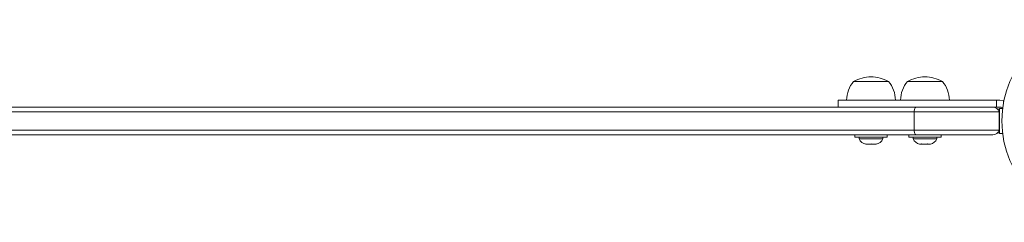
# Model space of a CAD drawing. Extents: x -290 to 289, y 0 to 81.
# Drawn here: x -104 to -77, y 23 to 28 of the extents above; entities that cross this region are included whole.
import ezdxf

# ---------------------------------------------------------------- set-up
doc = ezdxf.new("R2010")
doc.units = 0
doc.header["$LTSCALE"] = 0.125
doc.header["$MEASUREMENT"] = 0
doc.layers.add('CONTOUR', color=7, linetype='CONTINUOUS')

msp = doc.modelspace()

# ---------------------------------------------------------------- linework, layer by layer
at = {"layer": 'CONTOUR', "lineweight": 15}
for p, q in [((-81.555, 26.461), (-80.617, 26.461)), ((-80.102, 26.461), (-79.165, 26.461)), ((-123.535, 25.774), (-79.872, 25.774)), ((-81.972, 25.961), (-81.972, 25.774)), ((-79.872, 25.774), (-77.81, 25.774)), ((-77.797, 25.774), (-77.709, 25.774)), ((-77.617, 25.961), (-77.709, 25.961)), ((-77.709, 25.774), (-77.617, 25.774)), ((-77.63, 25.717), (-77.676, 25.717)), ((-77.542, 25.739), (-77.63, 25.739)), ((-77.63, 25.058), (-77.63, 25.739)), ((-77.522, 25.946), (-77.617, 25.961)), ((-77.522, 25.946), (-77.509, 25.941)), ((-79.927, 25.649), (-123.559, 25.649)), ((-77.634, 25.649), (-79.927, 25.649)), ((-77.634, 25.649), (-77.634, 25.149)), ((-79.927, 25.149), (-123.559, 25.149)), ((-79.872, 25.024), (-123.535, 25.024)), ((-81.523, 25.024), (-81.523, 24.962)), ((-81.523, 24.962), (-81.523, 24.962)), ((-80.648, 24.962), (-81.523, 24.962)), ((-81.405, 24.962), (-81.405, 24.915)), ((-80.767, 24.915), (-80.767, 24.962)), ((-80.648, 24.962), (-80.648, 25.024)), ((-80.071, 25.024), (-80.071, 24.962)), ((-79.196, 24.962), (-80.071, 24.962)), ((-79.952, 24.962), (-79.952, 24.915)), ((-77.634, 25.149), (-79.927, 25.149)), ((-77.81, 25.024), (-79.872, 25.024)), ((-79.315, 24.915), (-79.315, 24.962)), ((-79.196, 24.962), (-79.196, 25.024)), ((-77.676, 25.08), (-77.63, 25.08)), ((-77.63, 25.058), (-77.542, 25.058)), ((-81.405, 24.915), (-80.767, 24.915)), ((-81.235, 24.783), (-81.197, 24.774)), ((-81.216, 24.774), (-81.235, 24.783)), ((-81.226, 24.774), (-81.216, 24.774)), ((-81.197, 24.774), (-81.216, 24.774)), ((-81.197, 24.774), (-81.105, 24.774)), ((-81.105, 24.774), (-81.086, 24.783)), ((-81.067, 24.774), (-81.105, 24.774)), ((-81.086, 24.783), (-81.067, 24.774)), ((-81.067, 24.774), (-80.974, 24.774)), ((-80.974, 24.774), (-80.937, 24.783)), ((-80.974, 24.774), (-80.956, 24.774)), ((-80.937, 24.783), (-80.956, 24.774)), ((-80.956, 24.774), (-80.945, 24.774)), ((-79.952, 24.915), (-79.315, 24.915)), ((-79.774, 24.774), (-79.73, 24.774)), ((-79.734, 24.783), (-79.7, 24.774)), ((-79.73, 24.774), (-79.734, 24.783)), ((-79.724, 24.774), (-79.73, 24.774)), ((-79.724, 24.78), (-79.724, 24.774)), ((-79.714, 24.774), (-79.708, 24.774)), ((-79.7, 24.774), (-79.594, 24.774)), ((-79.594, 24.774), (-79.563, 24.783)), ((-79.594, 24.774), (-79.567, 24.774)), ((-79.563, 24.783), (-79.559, 24.774)), ((-79.559, 24.774), (-79.497, 24.774)), ((-79.497, 24.774), (-79.462, 24.783)), ((-79.497, 24.774), (-79.493, 24.774)), ((-79.462, 24.783), (-79.493, 24.774))]:
    msp.add_line(p, q, dxfattribs=at)
at = {"layer": 'CONTOUR', "lineweight": 0}
for p, q in [((-77.709, 25.961), (-77.709, 25.774)), ((-77.522, 25.872), (-77.522, 25.946)), ((-79.927, 25.649), (-79.927, 25.149))]:
    msp.add_line(p, q, dxfattribs=at)
at = {"layer": 'CONTOUR', "lineweight": 0, "flags": 128}
for points in [[(-79.872, 25.774), (-79.881, 25.771), (-79.89, 25.765), (-79.898, 25.754), (-79.906, 25.739), (-79.913, 25.721), (-79.918, 25.699), (-79.923, 25.675), (-79.927, 25.649)], [(-79.927, 25.149), (-79.923, 25.122), (-79.918, 25.098), (-79.913, 25.076), (-79.906, 25.058), (-79.898, 25.043), (-79.89, 25.032), (-79.881, 25.026), (-79.872, 25.024)]]:
    msp.add_lwpolyline(points, dxfattribs=at)
at = {"layer": 'CONTOUR', "lineweight": 15}
msp.add_circle((-74.836, 25.399), 2.727, dxfattribs=at)
for centre, radius, start, end in [((-81.086, 25.645), 0.941, 90, 119.8628), ((-81.086, 25.645), 0.941, 60.1372, 90), ((-79.634, 25.645), 0.941, 90, 119.8628), ((-79.634, 25.645), 0.941, 60.1372, 90), ((-80.976, 25.959), 0.766, 139.0348, 179.8532), ((-81.195, 25.959), 0.766, 0.1468, 40.9652), ((-79.524, 25.959), 0.766, 139.0348, 179.8532), ((-79.743, 25.959), 0.766, 0.1468, 40.9652), ((-77.81, 25.586), 0.187, 19.4712, 90), ((-77.81, 25.211), 0.187, 270, 340.5288), ((-81.175, 25.023), 0.254, 205.1707, 258.2589), ((-80.997, 25.023), 0.254, 281.7411, 334.8293), ((-79.722, 25.023), 0.254, 205.1707, 256.6642), ((-79.545, 25.023), 0.254, 283.3626, 334.8293)]:
    msp.add_arc(centre, radius, start, end, dxfattribs=at)
for points, knots in [([(-81.967, 25.961), (-81.968, 25.961), (-81.972, 25.961), (-81.932, 25.961), (-81.86, 25.961), (-81.759, 25.961), (-81.635, 25.961), (-81.492, 25.961), (-81.333, 25.961), (-81.144, 25.961), (-80.932, 25.961), (-80.698, 25.961), (-80.442, 25.961), (-80.155, 25.961), (-79.834, 25.961), (-79.48, 25.961), (-79.091, 25.961), (-78.666, 25.961), (-78.201, 25.961), (-77.878, 25.961), (-77.709, 25.961)], [0, 0, 0, 0, 0.015301, 0.048723, 0.075276, 0.104581, 0.138813, 0.169172, 0.204618, 0.246069, 0.29439, 0.343199, 0.39848, 0.460748, 0.530504, 0.608237, 0.692814, 0.786003, 0.888251, 1, 1, 1, 1]), ([(-77.617, 25.774), (-77.605, 25.772), (-77.581, 25.77), (-77.554, 25.757), (-77.544, 25.744), (-77.541, 25.741)], [0, 0, 0, 0, 0.436693, 0.873438, 1, 1, 1, 1])]:
    msp.add_open_spline(points, degree=3, knots=knots, dxfattribs=at)

doc.saveas('drawing.dxf')
